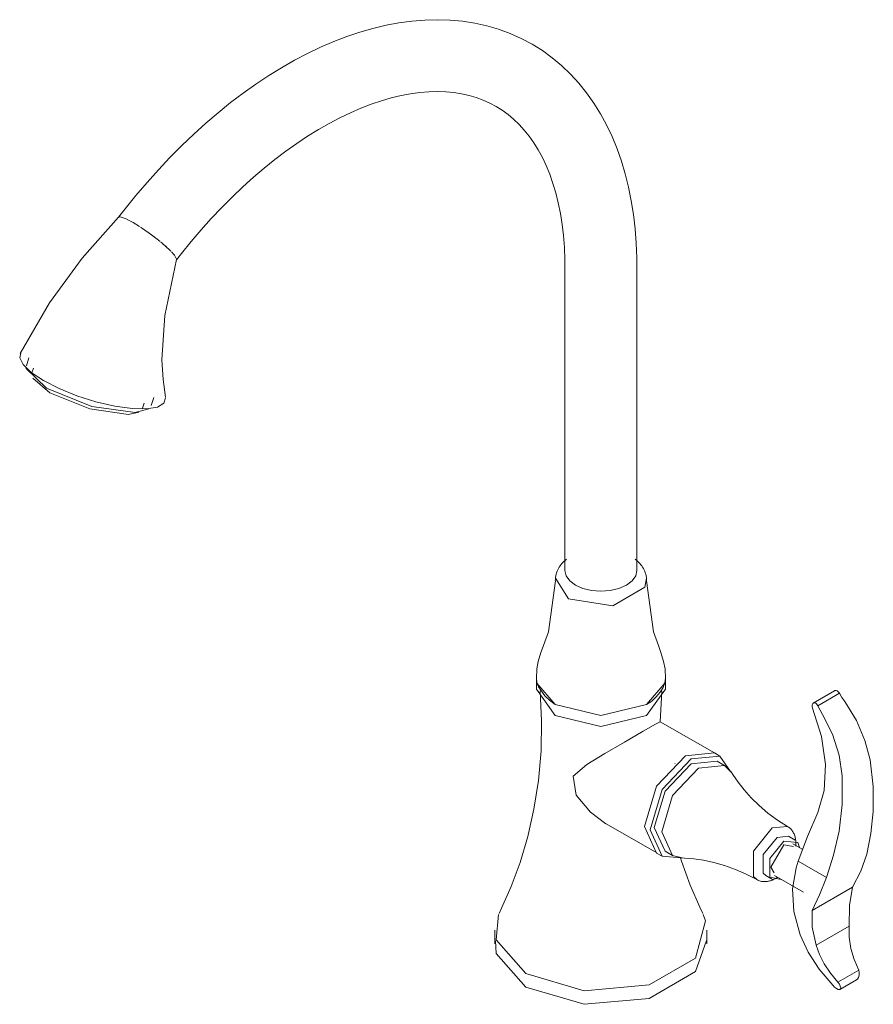
# Model space of a CAD drawing. Units: millimetres. Extents: x -12031 to -11108, y -17447 to 1203.
# Drawn here: x -12031 to -11830, y -6506 to -6274 of the extents above; entities that cross this region are included whole.
import ezdxf

# ---------------------------------------------------------------- set-up
doc = ezdxf.new("R2010")
doc.units = ezdxf.units.MM
doc.layers.add('P-SANR-FIXT', color=6, linetype='Continuous', lineweight=18)

# ---------------------------------------------------------------- blocks, each defined once
blk = doc.blocks.new('01-1850-11 LLAVE MOVIL MESA TEDESCA - 01-1850-11-1724293-Vista ortogonal')
at = {"layer": 'P-SANR-FIXT'}
for p, q in [((-12007.83, -6320.34), (-12007.76, -6320.27)), ((-12004.35, -6321.56), (-12005.7, -6320.83)), ((-12002.82, -6322.49), (-12004.35, -6321.56)), ((-12004.34, -6321.56), (-12004.09, -6321.71)), ((-12000.89, -6323.8), (-11999.69, -6324.67)), ((-11999.58, -6324.76), (-11999.51, -6324.81)), ((-11994.7, -6329.11), (-11995.27, -6328.47)), ((-11994.17, -6329.9), (-11994.16, -6329.92)), ((-11994.09, -6330.27), (-11994.11, -6330.34)), ((-11902.47, -6332.11), (-11902.47, -6403.65)), ((-11885.49, -6403.65), (-11885.49, -6332.11)), ((-12028.91, -6353.5), (-12029.51, -6355.37)), ((-12027.86, -6355.89), (-12028.22, -6357.05)), ((-12028.02, -6358.31), (-12024, -6361.72)), ((-12000.06, -6364.74), (-11999.46, -6362.87)), ((-12002.08, -6365.37), (-12001.71, -6364.21)), ((-11901.59, -6410.37), (-11904.7, -6405.43)), ((-11909.21, -6429.05), (-11909.21, -6431.62)), ((-11909.21, -6429.06), (-11909.09, -6430.09)), ((-11909.09, -6430.09), (-11908.72, -6431.13)), ((-11909.08, -6430.2), (-11904.75, -6435.27)), ((-11879.33, -6431.26), (-11878.9, -6430.14)), ((-11878.89, -6430.13), (-11878.74, -6429.06)), ((-11878.74, -6431.62), (-11878.74, -6429.05)), ((-11909.21, -6431.62), (-11904.75, -6437.84)), ((-11908.72, -6431.13), (-11907.23, -6433.2)), ((-11880.91, -6433.47), (-11880.02, -6432.39)), ((-11880.02, -6432.39), (-11879.33, -6431.27)), ((-11838.84, -6432.01), (-11843.9, -6434.93)), ((-11837.73, -6432.63), (-11842.78, -6435.55)), ((-11907.23, -6433.21), (-11906.12, -6434.24)), ((-11906.11, -6434.24), (-11904.75, -6435.28)), ((-11881.99, -6434.45), (-11880.92, -6433.48)), ((-11867.19, -6446.71), (-11879.98, -6439.32)), ((-11874.01, -6447.37), (-11867.19, -6446.69)), ((-11872.72, -6449.24), (-11866.58, -6448.63)), ((-11865.89, -6447.44), (-11867.19, -6446.69)), ((-11864.83, -6449.65), (-11866.58, -6448.63)), ((-11876.51, -6449.22), (-11876.49, -6449.2)), ((-11892.77, -6463.39), (-11880.81, -6470.3)), ((-11883.63, -6464.09), (-11883.63, -6464.06)), ((-11849.95, -6464.05), (-11853.59, -6464.4)), ((-11883.54, -6465.5), (-11883.54, -6465.47)), ((-11852.42, -6466.62), (-11849.75, -6466.36)), ((-11848.16, -6467.27), (-11849.75, -6466.36)), ((-11850.83, -6468.37), (-11848.54, -6468.81)), ((-11846.38, -6469.47), (-11848.67, -6468.15)), ((-11880.84, -6470.34), (-11879.55, -6471.09)), ((-11878.86, -6469.89), (-11877.1, -6470.91)), ((-11847.41, -6472.23), (-11840.78, -6476.05)), ((-11855.09, -6475.61), (-11853.5, -6476.53)), ((-11853, -6475.65), (-11846.21, -6479.56)), ((-11844.15, -6483.87), (-11834.66, -6478.39)), ((-11835.45, -6487.57), (-11843.18, -6492.04)), ((-11918.98, -6488.55), (-11918.98, -6491.75)), ((-11868.98, -6491.75), (-11868.98, -6488.55)), ((-11838.06, -6500.78), (-11833.17, -6497.96)), ((-11837.58, -6502.48), (-11833.68, -6500.23))]:
    blk.add_line(p, q, dxfattribs=at)
for points in [[(-11910.22, -6279.47, 0), (-11912.76, -6278.12, 0), (-11915.39, -6276.94, 0), (-11918.1, -6275.95, 0), (-11920.87, -6275.14, 0), (-11923.71, -6274.51, 0), (-11926.61, -6274.06, 0), (-11929.54, -6273.79, 0), (-11932.52, -6273.69, 0), (-11935.53, -6273.77, 0), (-11938.56, -6274.02, 0), (-11941.61, -6274.43, 0), (-11944.67, -6275.01, 0), (-11947.75, -6275.74, 0), (-11950.84, -6276.63, 0), (-11953.92, -6277.67, 0), (-11957.01, -6278.86, 0), (-11960.1, -6280.19, 0), (-11963.17, -6281.66, 0), (-11966.24, -6283.27, 0), (-11969.3, -6285.02, 0), (-11972.33, -6286.89, 0), (-11975.35, -6288.9, 0), (-11978.35, -6291.03, 0), (-11981.32, -6293.27, 0), (-11984.26, -6295.64, 0), (-11987.16, -6298.12, 0), (-11990.03, -6300.7, 0), (-11992.85, -6303.4, 0), (-11995.63, -6306.19, 0), (-11998.36, -6309.08, 0), (-12001.04, -6312.07, 0), (-12003.67, -6315.14, 0), (-12006.23, -6318.3, 0), (-12007.81, -6320.31, 0)], [(-11910.22, -6279.47, 0), (-11907.79, -6280.99, 0), (-11905.46, -6282.68, 0), (-11903.25, -6284.52, 0), (-11901.15, -6286.53, 0), (-11899.19, -6288.67, 0), (-11897.35, -6290.95, 0), (-11895.65, -6293.36, 0), (-11894.08, -6295.89, 0), (-11892.64, -6298.53, 0), (-11891.34, -6301.28, 0), (-11890.17, -6304.13, 0), (-11889.14, -6307.07, 0), (-11888.24, -6310.1, 0), (-11887.46, -6313.22, 0), (-11886.82, -6316.41, 0), (-11886.31, -6319.68, 0), (-11885.92, -6323.02, 0), (-11885.65, -6326.42, 0), (-11885.51, -6329.88, 0), (-11885.49, -6332.11, 0)], [(-11918.71, -6294.17, 0), (-11920.21, -6293.37, 0), (-11921.77, -6292.67, 0), (-11923.4, -6292.08, 0), (-11925.09, -6291.58, 0), (-11926.85, -6291.19, 0), (-11928.68, -6290.91, 0), (-11930.59, -6290.73, 0), (-11932.56, -6290.67, 0), (-11934.61, -6290.72, 0), (-11936.72, -6290.9, 0), (-11938.9, -6291.19, 0), (-11941.13, -6291.61, 0), (-11943.43, -6292.16, 0), (-11945.77, -6292.84, 0), (-11948.16, -6293.64, 0), (-11950.59, -6294.58, 0), (-11953.06, -6295.64, 0), (-11955.56, -6296.84, 0), (-11958.08, -6298.16, 0), (-11960.62, -6299.61, 0), (-11963.18, -6301.19, 0), (-11965.74, -6302.89, 0), (-11968.31, -6304.71, 0), (-11970.87, -6306.65, 0), (-11973.42, -6308.71, 0), (-11975.96, -6310.87, 0), (-11978.48, -6313.15, 0), (-11980.98, -6315.53, 0), (-11983.44, -6318.01, 0), (-11985.88, -6320.58, 0), (-11988.27, -6323.25, 0), (-11990.63, -6326.01, 0), (-11992.93, -6328.84, 0), (-11994.13, -6330.37, 0)], [(-11918.71, -6294.17, 0), (-11917.27, -6295.07, 0), (-11915.89, -6296.07, 0), (-11914.56, -6297.18, 0), (-11913.29, -6298.4, 0), (-11912.07, -6299.73, 0), (-11910.9, -6301.17, 0), (-11909.8, -6302.74, 0), (-11908.76, -6304.41, 0), (-11907.78, -6306.21, 0), (-11906.88, -6308.13, 0), (-11906.04, -6310.16, 0), (-11905.29, -6312.31, 0), (-11904.62, -6314.57, 0), (-11904.03, -6316.93, 0), (-11903.53, -6319.41, 0), (-11903.13, -6321.98, 0), (-11902.81, -6324.65, 0), (-11902.6, -6327.41, 0), (-11902.49, -6330.26, 0), (-11902.47, -6332.11, 0)], [(-12030.94, -6352.49, 0), (-12024.03, -6340.48, 0), (-12016.37, -6329.95, 0), (-12007.79, -6320.3, 0)], [(-12005.83, -6320.77, 0), (-12006.2, -6320.6, 0), (-12007.42, -6320.21, 0), (-12007.82, -6320.33, 0)], [(-12007.56, -6320.21, 0), (-12007.48, -6320.21, 0), (-12007.46, -6320.21, 0)], [(-11997.93, -6326.05, 0), (-11999.7, -6324.67, 0), (-12002.09, -6322.97, 0), (-12002.62, -6322.62, 0)], [(-11995.41, -6328.33, 0), (-11995.64, -6328.1, 0), (-11997.46, -6326.45, 0), (-11997.78, -6326.18, 0)], [(-11996.94, -6326.89, 0), (-11996.55, -6327.24, 0), (-11996.47, -6327.31, 0)], [(-11996.69, -6362.79, 0), (-11997.28, -6358.62, 0), (-11997.53, -6353.96, 0), (-11996.88, -6343.51, 0), (-11994.09, -6330.29, 0)], [(-11994.7, -6329.11, 0), (-11994.6, -6329.24, 0), (-11994.55, -6329.3, 0)], [(-11994.1, -6330.33, 0), (-11994.08, -6330.23, 0), (-11994.47, -6329.41, 0), (-11994.59, -6329.25, 0)], [(-12025.48, -6358.84, 0), (-12028.38, -6356.91, 0), (-12030.29, -6355.07, 0), (-12031.09, -6353.44, 0), (-12030.81, -6352.28, 0)], [(-12029.57, -6355.88, 0), (-12029.55, -6356, 0), (-12024.75, -6360.63, 0)], [(-11996.67, -6362.89, 0), (-11997.05, -6364.2, 0), (-11998.58, -6365.09, 0), (-12001.15, -6365.52, 0), (-12004.59, -6365.44, 0), (-12008.66, -6364.86, 0), (-12013.09, -6363.84, 0), (-12017.57, -6362.42, 0), (-12021.79, -6360.71, 0), (-12025.48, -6358.84, 0)], [(-12024.75, -6360.63, 0), (-12014.1, -6364.92, 0), (-12003.86, -6366.36, 0), (-12000.59, -6365.47, 0)], [(-12024, -6361.72, 0), (-12014.55, -6365.53, 0), (-12005.45, -6366.81, 0), (-12002.97, -6366.28, 0)], [(-11904.74, -6406.04, 0), (-11904.73, -6405.66, 0), (-11904.7, -6405.29, 0), (-11904.64, -6404.91, 0), (-11904.56, -6404.55, 0), (-11904.45, -6404.19, 0), (-11904.32, -6403.84, 0), (-11904.18, -6403.51, 0), (-11904.01, -6403.18, 0), (-11903.82, -6402.87, 0), (-11903.62, -6402.57, 0), (-11903.41, -6402.29, 0), (-11903.18, -6402.01, 0), (-11902.94, -6401.75, 0), (-11902.69, -6401.5, 0), (-11902.42, -6401.27, 0), (-11902.15, -6401.04, 0), (-11902.08, -6400.98, 0)], [(-11883.22, -6406.04, 0), (-11883.23, -6405.66, 0), (-11883.26, -6405.29, 0), (-11883.32, -6404.91, 0), (-11883.4, -6404.55, 0), (-11883.5, -6404.19, 0), (-11883.63, -6403.84, 0), (-11883.78, -6403.51, 0), (-11883.95, -6403.18, 0), (-11884.13, -6402.87, 0), (-11884.33, -6402.57, 0), (-11884.55, -6402.29, 0), (-11884.78, -6402.01, 0), (-11885.02, -6401.75, 0), (-11885.27, -6401.5, 0), (-11885.53, -6401.27, 0), (-11885.8, -6401.04, 0), (-11885.88, -6400.98, 0)], [(-11899.98, -6407.12, 0), (-11901.33, -6406.1, 0), (-11902.18, -6404.92, 0), (-11902.47, -6403.65, 0)], [(-11885.49, -6403.65, 0), (-11885.78, -6404.92, 0), (-11886.63, -6406.1, 0), (-11887.98, -6407.12, 0), (-11889.73, -6407.9, 0), (-11891.78, -6408.39, 0), (-11893.98, -6408.55, 0), (-11896.17, -6408.39, 0), (-11898.22, -6407.9, 0), (-11899.98, -6407.12, 0)], [(-11908.15, -6422.97, 0), (-11907.56, -6421.32, 0), (-11906.37, -6418.09, 0), (-11904.73, -6406.08, 0)], [(-11883.26, -6405.43, 0), (-11883.59, -6407.58, 0), (-11891.19, -6411.97, 0), (-11901.59, -6410.37, 0)], [(-11879.81, -6422.97, 0), (-11880.4, -6421.32, 0), (-11881.58, -6418.09, 0), (-11883.22, -6406.08, 0)], [(-11908.15, -6422.97, 0), (-11908.77, -6425.11, 0), (-11909.09, -6426.86, 0), (-11909.21, -6429.21, 0)], [(-11879.81, -6422.97, 0), (-11879.19, -6425.11, 0), (-11878.86, -6426.86, 0), (-11878.74, -6429.21, 0)], [(-11904.75, -6435.27, 0), (-11893.98, -6437.85, 0), (-11883.21, -6435.27, 0), (-11878.88, -6430.2, 0)], [(-11908.34, -6432.03, 0), (-11907.98, -6439.09, 0), (-11908.1, -6446.16, 0), (-11908.71, -6453.16, 0), (-11909.77, -6459.95, 0), (-11911.24, -6466.44, 0), (-11913.05, -6472.54, 0), (-11915.13, -6478.2, 0), (-11917.41, -6483.35, 0), (-11918, -6484.56, 0)], [(-11904.75, -6437.84, 0), (-11893.98, -6440.42, 0), (-11883.21, -6437.84, 0), (-11878.74, -6431.62, 0)], [(-11879.98, -6439.31, 0), (-11879.63, -6432.26, 0), (-11879.61, -6432.03, 0)], [(-11838.84, -6432.01, 0), (-11838.8, -6431.99, 0), (-11838.65, -6431.96, 0), (-11838.47, -6431.99, 0), (-11838.28, -6432.08, 0), (-11838.08, -6432.23, 0), (-11837.89, -6432.41, 0), (-11837.73, -6432.63, 0)], [(-11837.73, -6432.63, 0), (-11837.12, -6433.62, 0), (-11836.47, -6434.58, 0)], [(-11904.75, -6435.28, 0), (-11893.98, -6437.85, 0), (-11883.2, -6435.28, 0), (-11881.99, -6434.45, 0)], [(-11842.78, -6435.55, 0), (-11842.93, -6435.32, 0), (-11843.11, -6435.13, 0), (-11843.3, -6434.98, 0), (-11843.5, -6434.89, 0), (-11843.68, -6434.87, 0), (-11843.85, -6434.9, 0), (-11843.99, -6435, 0), (-11844.1, -6435.16, 0), (-11844.16, -6435.36, 0), (-11844.17, -6435.59, 0), (-11844.13, -6435.85, 0), (-11844.05, -6436.11, 0)], [(-11836.47, -6434.58, 0), (-11833.72, -6439.07, 0), (-11831.69, -6443.74, 0), (-11830.49, -6448.29, 0)], [(-11844.05, -6436.11, 0), (-11841.92, -6442.84, 0), (-11840.99, -6449.45, 0), (-11841.29, -6455.55, 0), (-11842.83, -6460.76, 0)], [(-11841.68, -6437.59, 0), (-11842.25, -6436.58, 0), (-11842.78, -6435.55, 0)], [(-11884.02, -6441.59, 0), (-11881.08, -6439.9, 0), (-11880.01, -6439.32, 0), (-11879.99, -6439.31, 0)], [(-11837.04, -6452.07, 0), (-11837.74, -6447.23, 0), (-11839.32, -6442.3, 0), (-11841.68, -6437.59, 0)], [(-11892.78, -6463.4, 0), (-11896.41, -6460.7, 0), (-11899.85, -6456.66, 0), (-11900.52, -6452.17, 0), (-11897.27, -6449.41, 0), (-11893.08, -6446.83, 0), (-11888.43, -6444.13, 0), (-11884.02, -6441.59, 0)], [(-11880.84, -6470.34, 0), (-11883.67, -6464.09, 0), (-11880.84, -6454.57, 0), (-11874.01, -6447.37, 0)], [(-11875.14, -6471.45, 0), (-11879.55, -6471.09, 0), (-11882.38, -6464.84, 0), (-11879.55, -6455.32, 0), (-11872.72, -6448.11, 0)], [(-11872.72, -6448.11, 0), (-11865.89, -6447.44, 0), (-11863.38, -6451.07, 0)], [(-11830.49, -6448.29, 0), (-11829.74, -6454.6, 0), (-11829.72, -6460.5, 0)], [(-11878.86, -6469.89, 0), (-11881.4, -6464.27, 0), (-11878.86, -6455.72, 0), (-11872.72, -6449.24, 0)], [(-11874.8, -6471.48, 0), (-11877.1, -6470.91, 0), (-11879.64, -6465.29, 0), (-11877.1, -6456.73, 0), (-11870.96, -6450.25, 0)], [(-11870.96, -6450.25, 0), (-11864.83, -6449.65, 0), (-11863.19, -6451.32, 0)], [(-11849.95, -6464.05, 0), (-11852.33, -6462.53, 0), (-11854.57, -6460.88, 0), (-11856.64, -6459.12, 0), (-11858.51, -6457.29, 0), (-11860.18, -6455.44, 0), (-11861.63, -6453.61, 0), (-11862.87, -6451.82, 0), (-11863.28, -6451.17, 0)], [(-11837.8, -6465.16, 0), (-11837.06, -6458.83, 0), (-11837.04, -6452.07, 0)], [(-11829.72, -6460.5, 0), (-11830.28, -6465.71, 0), (-11831.28, -6470.56, 0)], [(-11842.83, -6460.76, 0), (-11845.23, -6466.38, 0), (-11847.41, -6472.23, 0)], [(-11853.59, -6464.4, 0), (-11858.02, -6469.91, 0), (-11858.02, -6475.82, 0), (-11857.19, -6476.58, 0)], [(-11849.97, -6464.04, 0), (-11849.76, -6464.17, 0), (-11849.57, -6464.31, 0), (-11849.38, -6464.47, 0), (-11849.21, -6464.64, 0), (-11849.04, -6464.82, 0), (-11848.89, -6465, 0), (-11848.75, -6465.2, 0), (-11848.63, -6465.4, 0), (-11848.52, -6465.61, 0), (-11848.41, -6465.82, 0), (-11848.33, -6466.04, 0), (-11848.25, -6466.26, 0), (-11848.18, -6466.48, 0), (-11848.12, -6466.71, 0), (-11848.08, -6466.94, 0), (-11848.04, -6467.17, 0), (-11848.01, -6467.41, 0), (-11848, -6467.65, 0), (-11847.99, -6467.88, 0), (-11847.99, -6468.12, 0), (-11847.99, -6468.36, 0), (-11848.01, -6468.61, 0), (-11848.01, -6468.67, 0)], [(-11840.78, -6476.05, 0), (-11839.08, -6470.79, 0), (-11837.8, -6465.16, 0)], [(-11855.09, -6475.61, 0), (-11855.69, -6475.05, 0), (-11855.69, -6470.69, 0), (-11852.42, -6466.62, 0)], [(-11851.47, -6476.57, 0), (-11854.1, -6475.97, 0), (-11854.1, -6471.61, 0), (-11850.83, -6467.54, 0)], [(-11853.13, -6474.99, 0), (-11853.89, -6473.67, 0), (-11850.83, -6468.37, 0)], [(-11850.83, -6467.54, 0), (-11847.56, -6467.83, 0), (-11847.11, -6469.02, 0)], [(-11875.23, -6471.47, 0), (-11875, -6472.25, 0), (-11872.93, -6477.93, 0), (-11870.66, -6483.11, 0), (-11869.95, -6484.56, 0)], [(-11857.19, -6476.58, 0), (-11859.69, -6475.28, 0), (-11862.25, -6474.17, 0), (-11864.8, -6473.26, 0), (-11867.32, -6472.55, 0), (-11869.76, -6472.03, 0), (-11872.07, -6471.69, 0), (-11874.24, -6471.51, 0), (-11875.01, -6471.48, 0)], [(-11831.28, -6470.56, 0), (-11832.68, -6474.57, 0), (-11834.66, -6478.39, 0)], [(-11847.92, -6473.82, 0), (-11848.79, -6478.78, 0), (-11848.47, -6484.1, 0), (-11847, -6489.62, 0)], [(-11847.41, -6472.23, 0), (-11847.67, -6473.02, 0), (-11847.92, -6473.82, 0)], [(-11857.21, -6476.57, 0), (-11856.99, -6476.69, 0), (-11856.77, -6476.79, 0), (-11856.54, -6476.87, 0), (-11856.31, -6476.94, 0), (-11856.07, -6476.99, 0), (-11855.84, -6477.03, 0), (-11855.6, -6477.05, 0), (-11855.36, -6477.06, 0), (-11855.12, -6477.05, 0), (-11854.89, -6477.03, 0), (-11854.65, -6477, 0), (-11854.42, -6476.96, 0), (-11854.2, -6476.9, 0), (-11853.97, -6476.84, 0), (-11853.75, -6476.76, 0), (-11853.53, -6476.68, 0), (-11853.31, -6476.58, 0), (-11853.1, -6476.48, 0), (-11852.89, -6476.37, 0), (-11852.75, -6476.3, 0)], [(-11852.25, -6475.98, 0), (-11852.36, -6476.06, 0), (-11852.57, -6476.19, 0), (-11852.75, -6476.3, 0)], [(-11844.15, -6483.87, 0), (-11842.44, -6480.2, 0), (-11840.78, -6476.05, 0)], [(-11834.66, -6478.39, 0), (-11835.32, -6482.72, 0), (-11835.45, -6487.57, 0)], [(-11911.66, -6498.76, 0), (-11918.67, -6490.81, 0), (-11918.13, -6484.82, 0)], [(-11869.83, -6484.82, 0), (-11869.29, -6486.3, 0), (-11871.7, -6495.11, 0), (-11882.63, -6501.42, 0), (-11897.89, -6502.81, 0), (-11911.66, -6498.76, 0)], [(-11843.18, -6492.04, 0), (-11844.13, -6487.81, 0), (-11844.15, -6483.87, 0)], [(-11835.45, -6487.57, 0), (-11835.4, -6490.16, 0), (-11835, -6492.83, 0), (-11834.25, -6495.46, 0), (-11833.17, -6497.96, 0)], [(-11847, -6489.62, 0), (-11845.1, -6493.7, 0), (-11842.48, -6497.71, 0), (-11839.3, -6501.49, 0)], [(-11918.88, -6491.04, 0), (-11918.67, -6494.01, 0), (-11911.66, -6501.95, 0)], [(-11911.66, -6501.95, 0), (-11897.89, -6506, 0), (-11882.63, -6504.61, 0), (-11871.7, -6498.3, 0), (-11869.04, -6490.94, 0)], [(-11838.06, -6500.78, 0), (-11839.81, -6498.67, 0), (-11841.29, -6496.46, 0), (-11842.44, -6494.22, 0), (-11843.18, -6492.04, 0)], [(-11833.17, -6497.96, 0), (-11833.03, -6498.55, 0), (-11833.04, -6499.14, 0), (-11833.19, -6499.67, 0), (-11833.47, -6500.08, 0), (-11833.86, -6500.31, 0)], [(-11839.3, -6501.49, 0), (-11838.88, -6501.93, 0), (-11838.43, -6502.28, 0), (-11838.01, -6502.48, 0), (-11837.68, -6502.52, 0), (-11837.48, -6502.39, 0), (-11837.42, -6502.11, 0), (-11837.51, -6501.72, 0), (-11837.73, -6501.26, 0), (-11838.06, -6500.78, 0)]]:
    blk.add_polyline3d(points, dxfattribs=at)

msp = doc.modelspace()

# ---------------------------------------------------------------- block references
at = {"layer": 'P-SANR-FIXT'}
msp.add_blockref('01-1850-11 LLAVE MOVIL MESA TEDESCA - 01-1850-11-1724293-Vista ortogonal', (0, 0), dxfattribs=at)

doc.saveas('drawing.dxf')
